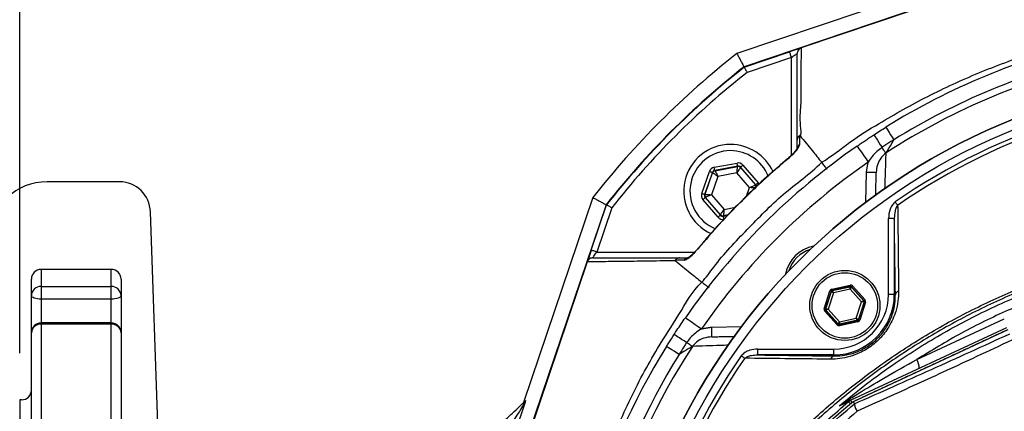
# Model space of a CAD drawing. Extents: x 0 to 9200, y 0 to 5940.
# Drawn here: x 2905 to 3158, y 1211 to 1311 of the extents above; entities that cross this region are included whole.
import ezdxf

# ---------------------------------------------------------------- set-up
doc = ezdxf.new("R2010")
doc.units = 0
doc.header["$LTSCALE"] = 5
doc.header["$MEASUREMENT"] = 0
doc.layers.get('0').update_dxf_attribs({"linetype": 'CONTINUOUS'})
doc.layers.add('6', color=2, linetype='CONTINUOUS')
doc.layers.add('8', color=1, linetype='CONTINUOUS')
doc.styles.add('ISO', font='GENISO.SHX')
doc.dimstyles.new('GEN-ISO', dxfattribs={"dimtxt": 50, "dimasz": 50, "dimexe": 40, "dimexo": 1, "dimgap": 30, "dimtad": 0, "dimtih": 1, "dimtoh": 1, "dimdec": 1, "dimdsep": 46, "dimtxsty": 'ISO', "dimcen": 2, "dimclrd": 256, "dimclre": 256, "dimclrt": 2, "dimadec": 0, "dimazin": 0, "dimtp": 0.1, "dimtm": 0.1, "dimtfac": 0.05, "dimtdec": 1, "dimtix": 1, "dimtmove": 2, "dimatfit": 3, "dimfxl": 1, "dimtolj": 1, "dimarcsym": 0})

# ---------------------------------------------------------------- blocks, each defined once
blk = doc.blocks.new('A$C4BE71903')
at = {"color": 234, "linetype": 'Continuous'}
for p, q in [((508.62, 270), (501.04, 270)), ((519.56, 270), (508.62, 270)), ((531.52, 148.72), (527.56, 262.28))]:
    blk.add_line(p, q, dxfattribs=at)
for centre, radius, start, end in [((501.04, 255), 15, 90, 176.2089), ((519.56, 262), 8, 2, 89.4136)]:
    blk.add_arc(centre, radius, start, end, dxfattribs=at)
blk = doc.blocks.new('*D46')
at = {"layer": '6', "color": 3}
for p, q in [((2761.43, 1185.75), (2761.43, 1494.59)), ((2905.43, 1225.75), (2905.43, 1494.59)), ((2726.43, 1469.59), (2691.43, 1469.59)), ((2905.43, 1469.59), (2761.43, 1469.59)), ((2940.43, 1469.59), (2975.43, 1469.59))]:
    blk.add_line(p, q, dxfattribs=at)
for points in [[(2726.43, 1475.42), (2726.43, 1463.75), (2761.43, 1469.59)], [(2940.43, 1475.42), (2940.43, 1463.75), (2905.43, 1469.59)]]:
    blk.add_solid(points, dxfattribs=at)
at = {"layer": '6', "color": 2, "insert": (2833.43, 1524.59), "char_height": 50, "attachment_point": 5, "style": 'ISO'}
blk.add_mtext('\\A1;144', dxfattribs=at)

msp = doc.modelspace()

# ---------------------------------------------------------------- linework, layer by layer
at = {"color": 7, "linetype": 'Continuous'}
for p, q in [((3188.346, 1332.076), (3091.336, 1299.249)), ((3188.379, 1331.977), (3106.005, 1304.102)), ((3121.584, 1313.503), (3089.501, 1302.647)), ((3091.387, 1299.156), (3102.991, 1303.082)), ((3103.472, 1301.662), (3092.111, 1297.817)), ((3103.472, 1276.526), (3103.472, 1301.662)), ((3083.661, 1273.457), (3089.548, 1274.557)), ((3089.694, 1273.771), (3083.808, 1272.671)), ((3083.882, 1272.584), (3089.657, 1273.663)), ((3089.657, 1273.663), (3089.694, 1273.771)), ((3091.056, 1274.025), (3094.952, 1269.477)), ((3080.455, 1266.768), (3082.446, 1272.416)), ((3083.2, 1272.15), (3081.209, 1266.502)), ((3081.321, 1266.523), (3083.274, 1272.064)), ((3084.629, 1271.097), (3082.983, 1266.427)), ((3083.274, 1272.064), (3083.2, 1272.15)), ((3083.808, 1272.671), (3083.882, 1272.584)), ((3089.497, 1272.006), (3084.629, 1271.097)), ((3092.718, 1268.246), (3089.497, 1272.006)), ((3090.449, 1273.505), (3090.411, 1273.397)), ((3090.411, 1273.397), (3094.233, 1268.936)), ((3094.345, 1268.956), (3090.449, 1273.505)), ((3122.606, 1264.508), (3122.739, 1272.153)), ((3094.233, 1268.936), (3094.345, 1268.956)), ((3081.209, 1266.502), (3081.321, 1266.523)), ((3082.983, 1266.427), (3086.205, 1262.666)), ((3091.954, 1266.078), (3092.718, 1268.246)), ((3055.938, 1263.851), (3023.11, 1166.841)), ((3052.54, 1265.685), (3034.742, 1213.089)), ((3052.104, 1252.196), (3056.031, 1263.8)), ((3084.645, 1260.647), (3080.749, 1265.195)), ((3081.468, 1265.737), (3081.356, 1265.716)), ((3081.356, 1265.716), (3085.252, 1261.168)), ((3085.29, 1261.275), (3081.468, 1265.737)), ((3057.37, 1263.076), (3053.525, 1251.715)), ((3085.252, 1261.168), (3085.29, 1261.275)), ((3086.007, 1260.902), (3087.033, 1261.094)), ((3086.044, 1261.009), (3086.007, 1260.902)), ((3087.151, 1261.216), (3086.044, 1261.009)), ((3086.205, 1262.666), (3089.122, 1263.211)), ((3128.393, 1240.82), (3128.393, 1260.319)), ((3129.893, 1260.319), (3128.393, 1260.319)), ((3129.893, 1260.319), (3129.893, 1240.82)), ((3053.525, 1251.715), (3078.661, 1251.715)), ((3051.084, 1249.182), (3023.21, 1166.807)), ((2910.933, 1247.254), (2910.933, 1242.875)), ((2928.933, 1242.875), (2928.933, 1247.254)), ((2908.433, 1240.472), (2908.433, 1244.754)), ((2931.433, 1244.754), (2931.433, 1240.472)), ((2910.933, 1242.875), (2928.933, 1242.875)), ((2910.933, 1242.875), (2910.933, 1239.62)), ((2928.933, 1239.62), (2928.933, 1242.875)), ((3111.888, 1237.161), (3113.377, 1241.77)), ((3113.663, 1241.678), (3112.174, 1237.068)), ((3112.275, 1237.09), (3113.732, 1241.601)), ((3114.25, 1241.252), (3112.899, 1237.07)), ((3113.732, 1241.601), (3113.663, 1241.678)), ((3113.823, 1242.172), (3118.559, 1243.187)), ((3118.622, 1242.894), (3113.885, 1241.879)), ((3113.885, 1241.879), (3113.955, 1241.802)), ((3113.955, 1241.802), (3118.59, 1242.796)), ((3118.546, 1242.173), (3114.25, 1241.252)), ((3121.492, 1238.912), (3118.546, 1242.173)), ((3118.59, 1242.796), (3118.622, 1242.894)), ((3118.907, 1242.802), (3118.875, 1242.703)), ((3118.875, 1242.703), (3122.054, 1239.186)), ((3122.154, 1239.207), (3118.907, 1242.802)), ((3119.13, 1243.003), (3122.377, 1239.408)), ((3129.893, 1240.82), (3128.393, 1240.82)), ((3130.165, 1240.82), (3129.893, 1240.82)), ((2908.433, 1230.998), (2908.433, 1240.472)), ((2928.933, 1239.62), (2910.933, 1239.62)), ((2910.933, 1239.62), (2910.933, 1233.498)), ((2928.933, 1233.498), (2928.933, 1239.62)), ((2931.433, 1240.472), (2931.433, 1230.998)), ((3120.141, 1234.73), (3121.492, 1238.912)), ((3122.116, 1238.892), (3120.659, 1234.381)), ((3120.728, 1234.305), (3122.217, 1238.914)), ((3122.503, 1238.822), (3121.014, 1234.213)), ((3122.054, 1239.186), (3122.154, 1239.207)), ((3122.217, 1238.914), (3122.116, 1238.892)), ((3115.261, 1232.98), (3112.014, 1236.574)), ((3112.174, 1237.068), (3112.275, 1237.09)), ((3112.337, 1236.797), (3112.237, 1236.775)), ((3112.237, 1236.775), (3115.484, 1233.181)), ((3115.516, 1233.279), (3112.337, 1236.797)), ((3112.899, 1237.07), (3115.845, 1233.81)), ((2910.933, 1233.498), (2910.933, 1233.185)), ((2928.933, 1233.185), (2910.933, 1233.185)), ((2910.933, 1233.185), (2910.933, 1189.228)), ((2928.933, 1233.185), (2928.933, 1233.498)), ((2928.933, 1189.228), (2928.933, 1233.185)), ((3115.484, 1233.181), (3115.516, 1233.279)), ((3115.769, 1233.089), (3120.506, 1234.104)), ((3115.801, 1233.187), (3115.769, 1233.089)), ((3120.436, 1234.18), (3115.801, 1233.187)), ((3120.568, 1233.81), (3115.832, 1232.795)), ((3115.845, 1233.81), (3120.141, 1234.73)), ((3120.506, 1234.104), (3120.436, 1234.18)), ((3120.659, 1234.381), (3120.728, 1234.305)), ((3135.637, 1224.11), (3158.12, 1234.595)), ((2908.433, 1188.018), (2908.433, 1230.998)), ((2931.433, 1230.998), (2931.433, 1188.018)), ((3083.034, 1232.447), (3090.679, 1232.581)), ((3118.681, 1213.648), (3158.743, 1232.329)), ((3159.008, 1231.76), (3119.344, 1213.264)), ((3094.868, 1226.794), (3114.367, 1226.794)), ((3094.868, 1225.294), (3094.868, 1226.794)), ((3114.367, 1225.294), (3114.367, 1226.794)), ((3114.367, 1225.294), (3094.868, 1225.294)), ((3114.367, 1225.021), (3114.367, 1225.294)), ((2905.433, 1213.754), (2905.433, 1055.754)), ((3035.151, 1213.162), (3020.192, 1168.956))]:
    msp.add_line(p, q, dxfattribs=at)
for points in [[(3105.915, 1304.072), (3105.81, 1304.036), (3105.589, 1303.962), (3105.289, 1303.86), (3104.919, 1303.735), (3104.491, 1303.59), (3104.017, 1303.43), (3103.512, 1303.259), (3102.991, 1303.082)], [(3102.991, 1303.082), (3103, 1303.055), (3103.028, 1302.974), (3103.072, 1302.843), (3103.132, 1302.666), (3103.205, 1302.451), (3103.288, 1302.205), (3103.378, 1301.939), (3103.472, 1301.662)], [(3103.472, 1301.662), (3103.765, 1301.86), (3104.046, 1302.05), (3104.305, 1302.226), (3104.533, 1302.379), (3104.719, 1302.506), (3104.858, 1302.599), (3104.943, 1302.657), (3104.972, 1302.677)], [(3127.728, 1283.771), (3127.765, 1283.711), (3127.874, 1283.536), (3128.053, 1283.249), (3128.296, 1282.858), (3128.597, 1282.374), (3128.947, 1281.811), (3129.337, 1281.184), (3129.756, 1280.512)], [(3124.64, 1281.804), (3124.678, 1281.746), (3124.791, 1281.573), (3124.975, 1281.289), (3125.227, 1280.903), (3125.537, 1280.426), (3125.899, 1279.87), (3126.302, 1279.252), (3126.735, 1278.588)], [(3120.338, 1278.91), (3120.392, 1278.831), (3120.555, 1278.598), (3120.818, 1278.218), (3121.173, 1277.707), (3121.605, 1277.085), (3122.098, 1276.375), (3122.633, 1275.605), (3123.189, 1274.803)], [(3127.698, 1277.11), (3127.63, 1277.213), (3127.545, 1277.345), (3127.442, 1277.503), (3127.324, 1277.684), (3127.192, 1277.887), (3127.048, 1278.107), (3126.895, 1278.342), (3126.735, 1278.588)], [(3089.497, 1272.006), (3089.527, 1272.326), (3089.557, 1272.634), (3089.585, 1272.918), (3089.609, 1273.168), (3089.629, 1273.374), (3089.644, 1273.529), (3089.653, 1273.627), (3089.657, 1273.663)], [(3089.694, 1273.771), (3089.691, 1273.788), (3089.683, 1273.834), (3089.669, 1273.908), (3089.651, 1274.006), (3089.628, 1274.124), (3089.603, 1274.259), (3089.576, 1274.405), (3089.548, 1274.557)], [(3090.449, 1273.505), (3090.462, 1273.516), (3090.498, 1273.547), (3090.555, 1273.595), (3090.63, 1273.66), (3090.722, 1273.739), (3090.826, 1273.828), (3090.939, 1273.925), (3091.056, 1274.025)], [(3102.55, 1275.6), (3102.511, 1275.647), (3102.509, 1275.649)], [(3082.446, 1272.416), (3082.591, 1272.365), (3082.731, 1272.315), (3082.861, 1272.27), (3082.975, 1272.23), (3083.069, 1272.197), (3083.139, 1272.172), (3083.183, 1272.156), (3083.2, 1272.15)], [(3084.629, 1271.097), (3084.368, 1271.283), (3084.116, 1271.463), (3083.884, 1271.629), (3083.679, 1271.775), (3083.511, 1271.895), (3083.384, 1271.985), (3083.304, 1272.042), (3083.274, 1272.064)], [(3083.808, 1272.671), (3083.804, 1272.688), (3083.796, 1272.734), (3083.782, 1272.808), (3083.764, 1272.906), (3083.742, 1273.024), (3083.716, 1273.159), (3083.689, 1273.305), (3083.661, 1273.457)], [(3083.882, 1272.584), (3083.898, 1272.551), (3083.942, 1272.464), (3084.012, 1272.325), (3084.105, 1272.139), (3084.218, 1271.915), (3084.346, 1271.66), (3084.485, 1271.384), (3084.629, 1271.097)], [(3090.411, 1273.397), (3090.391, 1273.367), (3090.337, 1273.285), (3090.251, 1273.155), (3090.138, 1272.981), (3090, 1272.772), (3089.843, 1272.533), (3089.673, 1272.274), (3089.497, 1272.006)], [(3125.239, 1272.109), (3125.191, 1272.11), (3125.049, 1272.113), (3124.818, 1272.117), (3124.507, 1272.122), (3124.128, 1272.129), (3123.696, 1272.136), (3123.227, 1272.145), (3122.739, 1272.153)], [(3092.718, 1268.246), (3093.01, 1268.379), (3093.292, 1268.507), (3093.552, 1268.625), (3093.78, 1268.729), (3093.969, 1268.815), (3094.11, 1268.88), (3094.2, 1268.92), (3094.233, 1268.936)], [(3094.345, 1268.956), (3094.358, 1268.968), (3094.394, 1268.999), (3094.451, 1269.047), (3094.527, 1269.112), (3094.618, 1269.191), (3094.722, 1269.28), (3094.835, 1269.376), (3094.952, 1269.477)], [(3080.455, 1266.768), (3080.601, 1266.717), (3080.741, 1266.667), (3080.87, 1266.622), (3080.984, 1266.582), (3081.078, 1266.548), (3081.148, 1266.524), (3081.193, 1266.508), (3081.209, 1266.502)], [(3081.321, 1266.523), (3081.358, 1266.521), (3081.456, 1266.515), (3081.611, 1266.506), (3081.818, 1266.494), (3082.069, 1266.48), (3082.354, 1266.463), (3082.663, 1266.445), (3082.983, 1266.427)], [(3082.983, 1266.427), (3082.691, 1266.294), (3082.41, 1266.165), (3082.15, 1266.047), (3081.921, 1265.943), (3081.732, 1265.857), (3081.591, 1265.793), (3081.502, 1265.752), (3081.468, 1265.737)], [(3094.38, 1268.149), (3094.343, 1268.151), (3094.245, 1268.157), (3094.09, 1268.166), (3093.883, 1268.178), (3093.632, 1268.193), (3093.347, 1268.209), (3093.039, 1268.227), (3092.718, 1268.246)], [(3080.749, 1265.195), (3080.866, 1265.296), (3080.979, 1265.392), (3081.083, 1265.482), (3081.175, 1265.56), (3081.25, 1265.625), (3081.307, 1265.674), (3081.343, 1265.704), (3081.356, 1265.716)], [(3130.751, 1263.692), (3130.689, 1263.782), (3130.621, 1263.879), (3130.549, 1263.982), (3130.473, 1264.092), (3130.394, 1264.205), (3130.312, 1264.323), (3130.229, 1264.442), (3130.145, 1264.563)], [(3084.645, 1260.647), (3084.762, 1260.748), (3084.875, 1260.844), (3084.979, 1260.934), (3085.071, 1261.012), (3085.146, 1261.077), (3085.203, 1261.125), (3085.239, 1261.156), (3085.252, 1261.168)], [(3085.29, 1261.275), (3085.31, 1261.306), (3085.364, 1261.388), (3085.45, 1261.518), (3085.563, 1261.691), (3085.701, 1261.901), (3085.858, 1262.139), (3086.028, 1262.398), (3086.205, 1262.666)], [(3086.205, 1262.666), (3086.174, 1262.346), (3086.144, 1262.039), (3086.116, 1261.754), (3086.092, 1261.504), (3086.072, 1261.298), (3086.057, 1261.143), (3086.048, 1261.046), (3086.044, 1261.009)], [(3086.154, 1260.115), (3086.125, 1260.267), (3086.098, 1260.413), (3086.073, 1260.548), (3086.051, 1260.667), (3086.032, 1260.764), (3086.019, 1260.838), (3086.01, 1260.884), (3086.007, 1260.902)], [(3052.104, 1252.196), (3051.906, 1251.61), (3051.716, 1251.048), (3051.54, 1250.529), (3051.386, 1250.074), (3051.26, 1249.701), (3051.166, 1249.424), (3051.115, 1249.272)], [(3053.525, 1251.715), (3053.248, 1251.809), (3052.981, 1251.899), (3052.736, 1251.982), (3052.52, 1252.055), (3052.344, 1252.115), (3052.212, 1252.159), (3052.132, 1252.186), (3052.104, 1252.196)], [(3052.51, 1250.215), (3052.529, 1250.244), (3052.587, 1250.329), (3052.681, 1250.468), (3052.807, 1250.654), (3052.961, 1250.881), (3053.137, 1251.141), (3053.327, 1251.422), (3053.525, 1251.715)], [(3079.537, 1252.678), (3079.539, 1252.676), (3079.586, 1252.636)], [(3113.663, 1241.678), (3113.657, 1241.68), (3113.64, 1241.685), (3113.613, 1241.694), (3113.577, 1241.705), (3113.534, 1241.719), (3113.485, 1241.735), (3113.432, 1241.752), (3113.377, 1241.77)], [(3114.25, 1241.252), (3114.15, 1241.319), (3114.054, 1241.384), (3113.965, 1241.444), (3113.887, 1241.497), (3113.822, 1241.54), (3113.774, 1241.573), (3113.743, 1241.593), (3113.732, 1241.601)], [(3113.885, 1241.879), (3113.884, 1241.885), (3113.88, 1241.902), (3113.874, 1241.93), (3113.867, 1241.966), (3113.857, 1242.011), (3113.846, 1242.061), (3113.835, 1242.115), (3113.823, 1242.172)], [(3113.955, 1241.802), (3113.961, 1241.79), (3113.978, 1241.758), (3114.006, 1241.706), (3114.043, 1241.638), (3114.087, 1241.555), (3114.138, 1241.46), (3114.193, 1241.358), (3114.25, 1241.252)], [(3118.546, 1242.173), (3118.555, 1242.293), (3118.563, 1242.409), (3118.57, 1242.516), (3118.577, 1242.609), (3118.582, 1242.687), (3118.586, 1242.745), (3118.589, 1242.782), (3118.59, 1242.796)], [(3118.875, 1242.703), (3118.868, 1242.692), (3118.849, 1242.66), (3118.818, 1242.611), (3118.777, 1242.545), (3118.727, 1242.465), (3118.671, 1242.374), (3118.61, 1242.275), (3118.546, 1242.173)], [(3118.622, 1242.894), (3118.62, 1242.9), (3118.617, 1242.918), (3118.611, 1242.945), (3118.603, 1242.981), (3118.593, 1243.026), (3118.583, 1243.076), (3118.571, 1243.13), (3118.559, 1243.187)], [(3118.907, 1242.802), (3118.912, 1242.806), (3118.925, 1242.818), (3118.946, 1242.837), (3118.974, 1242.862), (3119.007, 1242.892), (3119.045, 1242.927), (3119.087, 1242.964), (3119.13, 1243.003)], [(2910.933, 1239.62), (2910.445, 1239.636), (2909.976, 1239.685), (2909.544, 1239.763), (2909.165, 1239.869), (2908.854, 1239.999), (2908.623, 1240.146), (2908.481, 1240.306), (2908.433, 1240.472)], [(2931.433, 1240.472), (2931.385, 1240.306), (2931.243, 1240.146), (2931.012, 1239.999), (2930.701, 1239.869), (2930.322, 1239.763), (2929.89, 1239.685), (2929.421, 1239.636), (2928.933, 1239.62)], [(3121.492, 1238.912), (3121.601, 1238.965), (3121.705, 1239.016), (3121.801, 1239.063), (3121.886, 1239.104), (3121.956, 1239.138), (3122.008, 1239.164), (3122.041, 1239.18), (3122.054, 1239.186)], [(3122.116, 1238.892), (3122.103, 1238.893), (3122.066, 1238.894), (3122.007, 1238.896), (3121.93, 1238.898), (3121.836, 1238.901), (3121.729, 1238.905), (3121.613, 1238.908), (3121.492, 1238.912)], [(3122.154, 1239.207), (3122.159, 1239.212), (3122.172, 1239.224), (3122.193, 1239.242), (3122.221, 1239.267), (3122.254, 1239.298), (3122.293, 1239.332), (3122.334, 1239.37), (3122.377, 1239.408)], [(3122.503, 1238.822), (3122.448, 1238.84), (3122.395, 1238.857), (3122.346, 1238.873), (3122.303, 1238.887), (3122.267, 1238.898), (3122.24, 1238.907), (3122.224, 1238.912), (3122.217, 1238.914)], [(3112.174, 1237.068), (3112.167, 1237.07), (3112.151, 1237.076), (3112.124, 1237.084), (3112.088, 1237.096), (3112.045, 1237.11), (3111.996, 1237.126), (3111.943, 1237.143), (3111.888, 1237.161)], [(3112.014, 1236.574), (3112.057, 1236.613), (3112.098, 1236.65), (3112.137, 1236.685), (3112.17, 1236.715), (3112.198, 1236.74), (3112.219, 1236.759), (3112.232, 1236.771), (3112.237, 1236.775)], [(3112.275, 1237.09), (3112.288, 1237.089), (3112.325, 1237.088), (3112.384, 1237.086), (3112.461, 1237.084), (3112.555, 1237.081), (3112.662, 1237.078), (3112.778, 1237.074), (3112.899, 1237.07)], [(3112.899, 1237.07), (3112.79, 1237.017), (3112.686, 1236.967), (3112.59, 1236.92), (3112.505, 1236.878), (3112.435, 1236.844), (3112.383, 1236.819), (3112.35, 1236.803), (3112.337, 1236.797)], [(3076.276, 1234.849), (3076.355, 1234.794), (3076.589, 1234.632), (3076.969, 1234.368), (3077.479, 1234.014), (3078.102, 1233.582), (3078.812, 1233.089), (3079.582, 1232.554), (3080.383, 1231.997)], [(3115.261, 1232.98), (3115.304, 1233.019), (3115.346, 1233.056), (3115.384, 1233.09), (3115.417, 1233.121), (3115.445, 1233.146), (3115.466, 1233.165), (3115.479, 1233.176), (3115.484, 1233.181)], [(3115.516, 1233.279), (3115.523, 1233.291), (3115.542, 1233.322), (3115.573, 1233.372), (3115.614, 1233.438), (3115.664, 1233.518), (3115.72, 1233.609), (3115.781, 1233.707), (3115.845, 1233.81)], [(3115.845, 1233.81), (3115.836, 1233.689), (3115.828, 1233.574), (3115.821, 1233.467), (3115.814, 1233.373), (3115.809, 1233.295), (3115.805, 1233.237), (3115.802, 1233.201), (3115.801, 1233.187)], [(3120.141, 1234.73), (3120.241, 1234.663), (3120.337, 1234.598), (3120.426, 1234.538), (3120.504, 1234.486), (3120.569, 1234.442), (3120.617, 1234.41), (3120.648, 1234.389), (3120.659, 1234.381)], [(3120.436, 1234.18), (3120.43, 1234.192), (3120.413, 1234.225), (3120.385, 1234.276), (3120.348, 1234.345), (3120.304, 1234.428), (3120.253, 1234.522), (3120.198, 1234.624), (3120.141, 1234.73)], [(3120.568, 1233.81), (3120.556, 1233.867), (3120.545, 1233.921), (3120.534, 1233.972), (3120.524, 1234.016), (3120.517, 1234.053), (3120.511, 1234.08), (3120.507, 1234.097), (3120.506, 1234.104)], [(3121.014, 1234.213), (3120.959, 1234.23), (3120.906, 1234.247), (3120.857, 1234.263), (3120.814, 1234.277), (3120.778, 1234.289), (3120.751, 1234.297), (3120.734, 1234.303), (3120.728, 1234.305)], [(3083.077, 1229.948), (3083.076, 1229.996), (3083.074, 1230.138), (3083.07, 1230.369), (3083.065, 1230.68), (3083.058, 1231.058), (3083.05, 1231.491), (3083.042, 1231.96), (3083.034, 1232.447)], [(3115.832, 1232.795), (3115.82, 1232.852), (3115.808, 1232.906), (3115.798, 1232.957), (3115.788, 1233.001), (3115.78, 1233.037), (3115.774, 1233.065), (3115.771, 1233.082), (3115.769, 1233.089)], [(3076.599, 1228.452), (3075.935, 1228.885), (3075.316, 1229.287), (3074.761, 1229.649), (3074.283, 1229.96), (3073.898, 1230.211), (3073.614, 1230.396), (3073.441, 1230.509), (3073.383, 1230.547)], [(3078.077, 1227.489), (3077.974, 1227.556), (3077.842, 1227.642), (3077.684, 1227.745), (3077.502, 1227.863), (3077.3, 1227.995), (3077.08, 1228.139), (3076.845, 1228.292), (3076.599, 1228.452)], [(3074.675, 1225.431), (3074.002, 1225.85), (3073.376, 1226.239), (3072.813, 1226.59), (3072.329, 1226.891), (3071.938, 1227.134), (3071.651, 1227.313), (3071.475, 1227.422), (3071.416, 1227.459)], [(3091.495, 1224.436), (3091.405, 1224.498), (3091.308, 1224.566), (3091.204, 1224.638), (3091.095, 1224.714), (3090.981, 1224.793), (3090.864, 1224.874), (3090.745, 1224.958), (3090.624, 1225.042)], [(3118.144, 1213.307), (3118.166, 1213.28), (3118.222, 1213.213), (3118.311, 1213.106), (3118.43, 1212.961), (3118.578, 1212.783), (3118.647, 1212.7)], [(3118.681, 1213.648), (3118.693, 1213.623), (3118.727, 1213.55), (3118.783, 1213.429), (3118.86, 1213.263), (3118.957, 1213.056), (3118.991, 1212.984)]]:
    msp.add_lwpolyline(points, dxfattribs=at)
for centre, radius in [((3220.433, 1134.754), 162.5), ((3220.433, 1134.754), 160), ((3117.196, 1237.991), 9), ((3117.196, 1237.991), 8.4)]:
    msp.add_circle(centre, radius, dxfattribs=at)
for centre, radius, start, end in [((3220.433, 1134.754), 175.5, 103.11383, 121.88617), ((3220.433, 1134.754), 212.911, 127.94894, 142.05106), ((3220.433, 1134.754), 171.662, 103.11383, 121.88617), ((3220.433, 1134.754), 209.105, 128.12507, 141.87493), ((3220.433, 1134.754), 209, 128.12999, 141.87001), ((3220.433, 1134.754), 169.897, 101.9185, 123.0815), ((3220.433, 1134.754), 207.5, 128.20079, 141.79921), ((3220.433, 1134.754), 162.5, 90, 270), ((3220.433, 1134.754), 158.121, 55.17973, 124.82027), ((3220.433, 1134.754), 157.061, 55.17973, 124.82027), ((3087.851, 1267.336), 12, 90, 245.40941), ((3220.433, 1134.754), 175.5, 124.77424, 145.22576), ((3087.851, 1267.336), 12, 24.60206, 90), ((3106.344, 1278.1), 1.372, 123.91212, 179.39813), ((3087.851, 1267.336), 10.4, 90, 248.3037), ((3087.851, 1267.336), 10.4, 22.02738, 90), ((3220.433, 1134.754), 170.5, 124.77424, 145.22576), ((3089.804, 1272.877), 0.8, 40.59199, 100.57425), ((3084.029, 1271.798), 0.8, 100.59419, 160.57251), ((3093.625, 1268.415), 0.8, 359.81252, 40.57304), ((3082.076, 1266.257), 0.8, 160.59397, 220.57269), ((3085.898, 1261.796), 0.8, 220.59499, 280.57326), ((3110.832, 1244.355), 9, 100.53402, 169.46598), ((3110.832, 1244.355), 8.4, 107.54358, 162.45642), ((3077.087, 1248.843), 1.372, 90.60289, 146.08627), ((2910.933, 1244.754), 2.5, 90, 180), ((2928.933, 1244.754), 2.5, 0, 90), ((2910.885, 1240.422), 2.453, 88.88607, 178.83991), ((2928.981, 1240.422), 2.453, 1.1594, 91.11462), ((3114.017, 1241.509), 0.3, 102.10783, 162.08705), ((3114.367, 1240.82), 14.026, 270, 0), ((3114.367, 1240.82), 15.526, 270, 0), ((3118.653, 1242.502), 0.3, 42.11019, 102.08296), ((3131.164, 1240.633), 1.016, 100.19831, 169.40525), ((3121.831, 1238.985), 0.3, 342.10527, 42.08881), ((3112.56, 1236.998), 0.3, 162.1095, 222.08459), ((2910.933, 1230.998), 2.5, 90, 180), ((2910.787, 1230.83), 2.359, 86.43957, 175.92879), ((2928.933, 1230.998), 2.5, 0, 90), ((2929.08, 1230.83), 2.359, 4.0705, 93.56113), ((3115.738, 1233.48), 0.3, 222.10585, 282.08817), ((3120.374, 1234.474), 0.3, 282.10728, 342.08569), ((3220.433, 1134.754), 175.5, 148.11383, 211.88617), ((3220.433, 1134.754), 169.897, 146.9185, 213.0815), ((3220.433, 1134.754), 171.662, 148.11383, 211.88617), ((3220.433, 1134.754), 158.121, 145.17973, 214.82027), ((3220.433, 1134.754), 157.061, 145.17973, 214.82027), ((3114.554, 1224.022), 1.016, 100.59475, 169.80169), ((3132.348, 1221.989), 3.914, 357.89111, 32.83042), ((2905.933, 1216.254), 2.5, 270, 0), ((3231.433, 1076.444), 176.88, 129.32635, 142.13635), ((3231.433, 1076.444), 176.872, 129.32587, 142.13635), ((3115.828, 1213.792), 1.336, 295.50568, 327.33384), ((3119.729, 1211.4), 2.481, 115.00128, 129.73024)]:
    msp.add_arc(centre, radius, start, end, dxfattribs=at)
for centre, major_axis, ratio, start_param, end_param in [((3089.841, 1272.984), (-0.532, -1.509), 0.9997969, 2.6180818, 3.6651035), ((3089.841, 1272.984), (0.266, 0.755), 0.9993911, 5.7596745, 6.8066962), ((3083.955, 1271.884), (1.041, -1.215), 0.9997969, 2.6180818, 3.6651035), ((3083.955, 1271.884), (-0.521, 0.608), 0.9993911, 5.7596745, 6.8066962), ((3093.737, 1268.436), (0.787, 0.147), 0.9993911, 6.188536, 6.8066962), ((3093.737, 1268.436), (-1.573, -0.294), 0.9997969, 3.3923917, 3.6651035), ((3081.964, 1266.236), (1.573, 0.294), 0.9997969, 2.6180818, 3.6651035), ((3081.964, 1266.236), (0.787, 0.147), 0.9993911, 2.6180818, 3.6651035), ((3085.86, 1261.689), (0.266, 0.755), 0.9993911, 2.6180818, 3.6651035), ((3085.86, 1261.689), (0.532, 1.509), 0.9997969, 2.6180818, 3.6651035), ((3118.684, 1242.6), (-0.184, -0.571), 0.9997969, 2.6180818, 3.6651035), ((3113.948, 1241.585), (0.402, -0.445), 0.9997969, 2.6180818, 3.6651035), ((3113.948, 1241.585), (-0.201, 0.223), 0.9993911, 5.7596745, 6.8066962), ((3118.684, 1242.6), (0.092, 0.286), 0.9993911, 5.7596745, 6.8066962), ((3121.932, 1239.006), (0.294, 0.063), 0.9993911, 5.7596745, 6.8066962), ((3121.932, 1239.006), (-0.587, -0.126), 0.9997969, 2.6180818, 3.6651035), ((3112.459, 1236.976), (0.587, 0.126), 0.9997969, 2.6180818, 3.6651035), ((3112.459, 1236.976), (0.294, 0.063), 0.9993911, 2.6180818, 3.6651035), ((3115.707, 1233.382), (0.092, 0.286), 0.9993911, 2.6180818, 3.6651035), ((3120.443, 1234.397), (-0.201, 0.223), 0.9993911, 2.6180818, 3.6651035), ((3120.443, 1234.397), (-0.402, 0.445), 0.9997969, 2.6180818, 3.6651035), ((3115.707, 1233.382), (0.184, 0.571), 0.9997969, 2.6180818, 3.6651035)]:
    msp.add_ellipse(centre, major_axis=major_axis, ratio=ratio, start_param=start_param, end_param=end_param, dxfattribs=at)
for points, knots in [([(3094.266, 914.304), (3097.983, 912.476), (3105.435, 908.812), (3118.565, 903.482), (3133.648, 898.403), (3150.744, 894.022), (3168.13, 890.848), (3185.676, 888.885), (3203.26, 888.135), (3220.45, 888.587), (3237.168, 890.152), (3253.361, 892.743), (3269.3, 896.382), (3284.925, 901.06), (3300.481, 906.883), (3315.877, 913.915), (3330.999, 922.22), (3345.478, 931.604), (3359.244, 942.004), (3372.224, 953.358), (3384.116, 965.371), (3394.907, 977.925), (3404.596, 990.915), (3413.332, 1004.539), (3421.071, 1018.73), (3427.926, 1033.705), (3433.8, 1049.418), (3438.586, 1065.809), (3442.142, 1082.482), (3444.438, 1099.346), (3445.442, 1116.309), (3445.145, 1132.954), (3443.658, 1149.187), (3441.08, 1164.935), (3437.401, 1180.441), (3432.64, 1195.624), (3426.654, 1210.807), (3419.358, 1225.866), (3410.675, 1240.646), (3400.869, 1254.674), (3390.012, 1267.87), (3378.174, 1280.151), (3365.426, 1291.436), (3352.402, 1301.22), (3339.285, 1309.576), (3326.24, 1316.617), (3312.749, 1322.71), (3298.888, 1327.833), (3284.733, 1331.968), (3270.362, 1335.095), (3255.851, 1337.189), (3245.648, 1337.931), (3240.316, 1338.093), (3239.848, 1338.107)], [0, 0, 0, 0, 0.0152043, 0.0304766, 0.0519918, 0.0735879, 0.0952181, 0.1168278, 0.1383597, 0.1597898, 0.1799121, 0.199963, 0.2199529, 0.2398934, 0.2597984, 0.2808898, 0.3019827, 0.3230821, 0.3441813, 0.3652716, 0.3863431, 0.4061866, 0.426002, 0.4457893, 0.4655524, 0.4852925, 0.5062018, 0.5270803, 0.5479247, 0.5687341, 0.5895116, 0.6102639, 0.6298093, 0.6493317, 0.668827, 0.6882909, 0.7077209, 0.7287104, 0.7496658, 0.7705895, 0.7914793, 0.8123316, 0.833144, 0.8539177, 0.8720701, 0.8902039, 0.9083167, 0.9264021, 0.9444507, 0.9624528, 0.980399, 0.9982826, 1, 1, 1, 1]), ([(3111.25, 1274.759), (3111.25, 1274.759), (3113.822, 1276.229), (3118.368, 1280.1), (3127.511, 1285.677), (3138.417, 1291.856), (3151.483, 1297.845), (3164.942, 1302.873), (3178.202, 1306.713), (3191.162, 1309.459), (3203.749, 1311.206), (3216.428, 1312.029), (3229.527, 1311.872), (3242.963, 1310.571), (3257.189, 1308.033), (3271.72, 1304.235), (3286.436, 1299.087), (3300.653, 1292.73), (3312.561, 1286.365), (3321.942, 1280.042), (3327.405, 1276.964), (3329.587, 1274.782), (3329.587, 1274.782)], [0, 0, 0, 0, 0.0000003, 0.0379099, 0.0758198, 0.1369301, 0.1982168, 0.2595052, 0.3206178, 0.3746792, 0.4288853, 0.4830699, 0.5371018, 0.5963334, 0.6555758, 0.7218303, 0.788309, 0.8547857, 0.9210376, 0.9605187, 0.9999997, 1, 1, 1, 1]), ([(3105.991, 1304.098), (3105.837, 1304.028), (3105.529, 1303.889), (3105.187, 1303.502), (3105.008, 1303.085), (3104.972, 1302.799), (3104.972, 1302.682), (3104.972, 1302.677)], [0, 0, 0, 0, 0.2694415, 0.53882, 0.809732, 0.9917584, 1, 1, 1, 1]), ([(3106.005, 1304.102), (3105.943, 1300.915), (3105.851, 1296.277), (3105.943, 1289.322), (3105.447, 1285.314), (3106.067, 1282.216), (3105.729, 1281.54), (3105.729, 1281.54)], [0, 0, 0, 0, 0.4706368, 0.6848578, 0.8990729, 0.9999993, 1, 1, 1, 1]), ([(3104.972, 1280.444), (3104.972, 1282.637), (3104.972, 1287.024), (3104.972, 1294.536), (3104.972, 1299.496), (3104.972, 1302.677)], [0, 0, 0, 0, 0.2639104, 0.5280042, 1, 1, 1, 1]), ([(3091.387, 1299.156), (3091.394, 1299.141), (3091.41, 1299.112), (3091.532, 1298.886), (3091.712, 1298.553), (3091.915, 1298.18), (3092.052, 1297.926), (3092.109, 1297.821), (3092.111, 1297.817)], [0, 0, 0, 0, 0.2108401, 0.4216314, 0.633769, 0.8488057, 0.9943263, 1, 1, 1, 1]), ([(3124.64, 1281.804), (3124.653, 1281.813), (3125.676, 1282.479), (3126.709, 1283.129), (3127.728, 1283.771)], [0, 0, 0, 0, 0.01331645, 1, 1, 1, 1]), ([(3105.587, 1281.582), (3105.461, 1281.476), (3105.208, 1281.264), (3105.019, 1280.863), (3104.973, 1280.582), (3104.972, 1280.458), (3104.972, 1280.444)], [0, 0, 0, 0, 0.3586336, 0.7172763, 0.9684555, 1, 1, 1, 1]), ([(3105.587, 1281.582), (3105.586, 1281.332), (3105.583, 1280.553), (3105.58, 1279.77), (3105.578, 1279.239)], [0, 0, 0, 0, 0.3205293, 1, 1, 1, 1]), ([(3105.729, 1281.54), (3105.72, 1281.551), (3105.705, 1281.568), (3105.681, 1281.586), (3105.66, 1281.595), (3105.641, 1281.599), (3105.624, 1281.598), (3105.607, 1281.593), (3105.596, 1281.588), (3105.59, 1281.584), (3105.587, 1281.582)], [0, 0, 0, 0, 0.3214527, 0.5395816, 0.6886469, 0.7916413, 0.8998431, 0.9431707, 0.9792388, 1, 1, 1, 1]), ([(3105.729, 1281.54), (3106.759, 1280.274), (3108.6, 1278.014), (3110.44, 1275.754), (3111.25, 1274.759)], [0, 0, 0, 0, 0.56, 1, 1, 1, 1]), ([(3102.55, 1275.6), (3102.978, 1275.977), (3103.845, 1276.741), (3104.826, 1277.832), (3105.458, 1278.717), (3105.541, 1279.078), (3105.578, 1279.239)], [0, 0, 0, 0, 0.284837, 0.5781185, 0.8117388, 1, 1, 1, 1]), ([(3104.972, 1278.115), (3104.972, 1278.645), (3104.972, 1279.423), (3104.972, 1280.197), (3104.972, 1280.444)], [0, 0, 0, 0, 0.6814058, 1, 1, 1, 1]), ([(3129.756, 1280.512), (3129.425, 1280.305), (3128.412, 1279.673), (3127.41, 1279.025), (3126.735, 1278.588)], [0, 0, 0, 0, 0.3266513, 1, 1, 1, 1]), ([(3129.756, 1280.512), (3129.741, 1280.488), (3129.433, 1279.975), (3128.896, 1279.084), (3128.188, 1277.915), (3127.852, 1277.362), (3127.698, 1277.11)], [0, 0, 0, 0, 0.0190753, 0.4153224, 0.7328261, 1, 1, 1, 1]), ([(3105.003, 1278.353), (3105.001, 1278.348), (3104.997, 1278.336), (3104.916, 1278.183), (3104.708, 1277.875), (3104.303, 1277.373), (3103.674, 1276.702), (3103.025, 1276.087), (3102.595, 1275.723), (3102.461, 1275.609)], [0, 0, 0, 0, 0.0545933, 0.1390412, 0.2587747, 0.4355432, 0.6496291, 0.8907588, 1, 1, 1, 1]), ([(3126.735, 1278.588), (3125.837, 1277.863), (3124.473, 1276.761), (3123.517, 1275.302), (3123.189, 1274.803)], [0, 0, 0, 0, 0.6579573, 1, 1, 1, 1]), ([(3127.698, 1277.11), (3127.235, 1276.699), (3126.297, 1275.866), (3125.444, 1274.085), (3125.309, 1272.785), (3125.239, 1272.109)], [0, 0, 0, 0, 0.3189786, 0.6462736, 1, 1, 1, 1]), ([(3127.698, 1277.11), (3127.656, 1275.746), (3127.565, 1272.735), (3127.464, 1269.613), (3127.41, 1267.905)], [0, 0, 0, 0, 0.4528301, 1, 1, 1, 1]), ([(3102.522, 1275.634), (3100.923, 1274.28), (3097.467, 1271.35), (3092.31, 1266.51), (3087.035, 1261.161), (3082.758, 1256.514), (3080.354, 1253.605), (3079.567, 1252.653)], [0, 0, 0, 0, 0.1931979, 0.4178543, 0.6519685, 0.8860857, 1, 1, 1, 1]), ([(3102.55, 1275.6), (3101.658, 1274.845), (3097.523, 1271.342), (3091.591, 1265.777), (3084.885, 1258.806), (3081.354, 1254.694), (3079.586, 1252.636)], [0, 0, 0, 0, 0.1078862, 0.4999907, 0.7497503, 1, 1, 1, 1]), ([(3080.46, 1243.977), (3080.46, 1243.977), (3081.631, 1245.149), (3085.012, 1250.099), (3092.139, 1257.48), (3101.093, 1266.786), (3108.212, 1271.721), (3111.25, 1274.759), (3111.25, 1274.759)], [0, 0, 0, 0, 0.0000014, 0.1138862, 0.4092574, 0.7046286, 0.9999986, 1, 1, 1, 1]), ([(3112.7, 1272.854), (3112.515, 1273.098), (3112.191, 1273.523), (3111.761, 1274.088), (3111.429, 1274.524), (3111.308, 1274.682), (3111.25, 1274.759)], [0, 0, 0, 0, 0.2866209, 0.5005173, 0.7588442, 1, 1, 1, 1]), ([(3057.37, 1263.076), (3057.366, 1263.078), (3057.261, 1263.135), (3057.007, 1263.272), (3056.633, 1263.474), (3056.3, 1263.655), (3056.075, 1263.777), (3056.046, 1263.792), (3056.031, 1263.8)], [0, 0, 0, 0, 0.0056737, 0.1511943, 0.366231, 0.5783686, 0.7891599, 1, 1, 1, 1]), ([(3130.145, 1264.563), (3130.136, 1264.557), (3129.855, 1264.359), (3129.308, 1263.783), (3128.57, 1262.369), (3128.463, 1261.123), (3128.393, 1260.319)], [0, 0, 0, 0, 0.006934, 0.2174447, 0.4946563, 1, 1, 1, 1]), ([(3130.751, 1263.692), (3130.621, 1263.505), (3130.304, 1263.049), (3129.975, 1261.898), (3129.925, 1260.947), (3129.893, 1260.319)], [0, 0, 0, 0, 0.19023148, 0.46417204, 1, 1, 1, 1]), ([(3130.751, 1263.692), (3130.76, 1262.921), (3130.803, 1259.066), (3130.883, 1251.757), (3130.95, 1245.119), (3130.985, 1241.633)], [0, 0, 0, 0, 0.1060889, 0.5304573, 1, 1, 1, 1]), ([(3312.714, 1037.497), (3310.14, 1035.683), (3304.991, 1032.055), (3296.507, 1027.248), (3287.4, 1022.99), (3277.665, 1019.442), (3267.678, 1016.706), (3256.408, 1014.653), (3243.854, 1013.403), (3230.037, 1013.015), (3216.188, 1013.676), (3203.008, 1015.305), (3190.567, 1017.782), (3178.882, 1020.926), (3167.43, 1024.823), (3156.301, 1029.437), (3145.492, 1034.78), (3135.058, 1040.858), (3125.022, 1047.636), (3115.486, 1055.033), (3106.503, 1062.989), (3098.996, 1070.598), (3092.757, 1077.623), (3087.677, 1084.011), (3083.072, 1090.784), (3079.037, 1098.148), (3075.742, 1106.115), (3073.205, 1114.559), (3071.542, 1123.262), (3070.816, 1132.116), (3071.005, 1141.003), (3072.032, 1149.218), (3073.701, 1156.679), (3075.791, 1163.381), (3078.488, 1170.088), (3081.894, 1176.679), (3085.991, 1183.083), (3090.528, 1189.141), (3096.684, 1196.427), (3104.672, 1204.807), (3114.803, 1213.962), (3125.645, 1222.381), (3137.062, 1229.944), (3149.012, 1236.596), (3161.407, 1242.335), (3174.238, 1247.159), (3186.976, 1250.889), (3199.516, 1253.581), (3211.767, 1255.356), (3224.094, 1256.312), (3235.737, 1256.413), (3246.64, 1255.864), (3256.795, 1254.769), (3266.83, 1252.986), (3276.665, 1250.416), (3286.231, 1246.991), (3295.48, 1242.786), (3304.356, 1237.823), (3309.986, 1234.028), (3312.71, 1232.013), (3312.714, 1232.011)], [0, 0, 0, 0, 0.0153324, 0.0306649, 0.0474817, 0.0643589, 0.0812396, 0.0980612, 0.1203814, 0.1427794, 0.1651732, 0.1874877, 0.2069204, 0.226431, 0.2459711, 0.2654874, 0.2849247, 0.3047184, 0.3245814, 0.3444729, 0.3643453, 0.3841469, 0.3977646, 0.4114191, 0.4250318, 0.4385924, 0.4528686, 0.4671882, 0.4814616, 0.4957391, 0.510063, 0.5243405, 0.5357247, 0.547132, 0.5585172, 0.5710778, 0.5836843, 0.5963241, 0.6089301, 0.6314917, 0.65412, 0.6767429, 0.6992972, 0.7213969, 0.7435711, 0.7657408, 0.7878344, 0.8077273, 0.8276775, 0.8476291, 0.8675236, 0.8841218, 0.9007592, 0.9173794, 0.9339541, 0.9504315, 0.9669666, 0.9835012, 0.9999779, 1, 1, 1, 1]), ([(3313.591, 1230.423), (3313.203, 1230.715), (3310.133, 1233.03), (3304.148, 1237.07), (3295.347, 1242.013), (3286.174, 1246.203), (3276.672, 1249.626), (3266.888, 1252.202), (3256.888, 1253.997), (3246.767, 1255.104), (3235.883, 1255.669), (3224.245, 1255.582), (3211.91, 1254.635), (3199.651, 1252.863), (3187.105, 1250.167), (3174.365, 1246.427), (3161.537, 1241.586), (3149.147, 1235.826), (3137.215, 1229.15), (3125.823, 1221.565), (3115.017, 1213.126), (3104.926, 1203.953), (3096.992, 1195.577), (3090.901, 1188.327), (3086.436, 1182.335), (3082.405, 1176.006), (3079.06, 1169.502), (3076.417, 1162.895), (3074.372, 1156.306), (3072.739, 1148.971), (3071.734, 1140.896), (3071.55, 1132.161), (3072.26, 1123.458), (3073.887, 1114.903), (3076.369, 1106.601), (3079.599, 1098.75), (3083.565, 1091.477), (3088.105, 1084.77), (3093.113, 1078.442), (3099.291, 1071.446), (3106.748, 1063.84), (3115.699, 1055.867), (3125.206, 1048.451), (3135.216, 1041.655), (3145.632, 1035.558), (3156.431, 1030.195), (3167.559, 1025.563), (3179.011, 1021.653), (3190.701, 1018.502), (3203.147, 1016.023), (3216.332, 1014.399), (3230.187, 1013.751), (3244.009, 1014.159), (3256.541, 1015.431), (3267.761, 1017.499), (3277.673, 1020.235), (3287.332, 1023.776), (3296.583, 1028.121), (3305.403, 1033.17), (3310.861, 1037.113), (3313.591, 1039.084)], [0, 0, 0, 0, 0.0023641, 0.0187204, 0.0351339, 0.0515478, 0.0679047, 0.0844272, 0.1009951, 0.1175802, 0.1341261, 0.1540311, 0.1739937, 0.193955, 0.2138582, 0.2359559, 0.2581304, 0.2803095, 0.3024134, 0.3249403, 0.3475364, 0.3701378, 0.3926723, 0.4051279, 0.4176165, 0.4300719, 0.4424821, 0.4536741, 0.4648877, 0.4760786, 0.4901109, 0.5041886, 0.5182208, 0.5322518, 0.546328, 0.5603617, 0.5737809, 0.5872515, 0.6007636, 0.6142396, 0.6340211, 0.6538739, 0.6737458, 0.693589, 0.7133625, 0.7328069, 0.7523311, 0.7718794, 0.7913979, 0.8108375, 0.8331585, 0.8555596, 0.877965, 0.9002916, 0.9169974, 0.9337616, 0.9505222, 0.9672231, 0.9836116, 1, 1, 1, 1]), ([(3115.713, 1212.163), (3118.043, 1214.08), (3122.705, 1217.913), (3131.594, 1224.316), (3142.502, 1231.154), (3155.643, 1237.926), (3169.277, 1243.601), (3183.276, 1248.114), (3197.562, 1251.421), (3212.046, 1253.547), (3226.651, 1254.491), (3239.274, 1254.273), (3249.841, 1253.384), (3258.356, 1252.268), (3266.789, 1250.69), (3272.275, 1249.12), (3275.018, 1248.335)], [0, 0, 0, 0, 0.0530527, 0.1061054, 0.1927119, 0.2796126, 0.3665162, 0.4531268, 0.5391431, 0.625443, 0.7117437, 0.7977609, 0.848505, 0.899249, 0.949625, 1, 1, 1, 1]), ([(3075.948, 1249.608), (3075.972, 1249.61), (3076.129, 1249.618), (3076.576, 1249.806), (3077.448, 1250.434), (3078.521, 1251.422), (3079.25, 1252.253), (3079.586, 1252.636)], [0, 0, 0, 0, 0.0327894, 0.2109118, 0.4463328, 0.7442944, 1, 1, 1, 1]), ([(3079.537, 1252.679), (3079.304, 1252.41), (3078.815, 1251.845), (3078.087, 1251.128), (3077.461, 1250.59), (3077.056, 1250.299), (3076.851, 1250.19), (3076.841, 1250.186), (3076.838, 1250.185)], [0, 0, 0, 0, 0.2236633, 0.4701574, 0.6794899, 0.8417056, 0.9441732, 1, 1, 1, 1]), ([(3248.075, 1250.944), (3245.613, 1251.163), (3238.43, 1251.803), (3226.466, 1251.986), (3212.136, 1251.106), (3197.796, 1249.014), (3184.07, 1245.834), (3171.139, 1241.743), (3158.953, 1236.85), (3147.033, 1231.066), (3139.435, 1226.429), (3135.637, 1224.11)], [0, 0, 0, 0, 0.06303, 0.183903, 0.304776, 0.4288795, 0.5529827, 0.6634963, 0.7740095, 0.8870051, 1, 1, 1, 1]), ([(3073.705, 1249.458), (3073.705, 1249.458), (3071.967, 1249.458), (3066.722, 1249.354), (3061.165, 1249.297), (3055.797, 1249.231), (3052.634, 1249.198), (3051.084, 1249.182)], [0, 0, 0, 0, 0.0000008, 0.2649893, 0.5299936, 0.769673, 1, 1, 1, 1]), ([(3052.51, 1250.215), (3052.505, 1250.215), (3052.387, 1250.214), (3052.102, 1250.179), (3051.685, 1250), (3051.298, 1249.658), (3051.159, 1249.35), (3051.089, 1249.196)], [0, 0, 0, 0, 0.008242, 0.1902769, 0.4611897, 0.7305641, 1, 1, 1, 1]), ([(3052.51, 1250.215), (3055.695, 1250.215), (3060.666, 1250.215), (3068.195, 1250.215), (3072.599, 1250.215), (3074.801, 1250.215)], [0, 0, 0, 0, 0.4713458, 0.7355953, 1, 1, 1, 1]), ([(3073.663, 1249.6), (3073.661, 1249.596), (3073.655, 1249.587), (3073.649, 1249.572), (3073.643, 1249.537), (3073.663, 1249.498), (3073.689, 1249.473), (3073.705, 1249.458)], [0, 0, 0, 0, 0.0311394, 0.0724575, 0.149345, 0.4794698, 1, 1, 1, 1]), ([(3074.801, 1250.215), (3074.787, 1250.215), (3074.663, 1250.213), (3074.382, 1250.167), (3073.981, 1249.979), (3073.769, 1249.726), (3073.663, 1249.6)], [0, 0, 0, 0, 0.031619, 0.282591, 0.6412916, 1, 1, 1, 1]), ([(3075.948, 1249.608), (3075.426, 1249.606), (3074.663, 1249.604), (3073.903, 1249.601), (3073.663, 1249.6)], [0, 0, 0, 0, 0.6845423, 1, 1, 1, 1]), ([(3073.705, 1249.458), (3074.966, 1248.435), (3077.217, 1246.608), (3079.469, 1244.781), (3080.46, 1243.977)], [0, 0, 0, 0, 0.5600001, 1, 1, 1, 1]), ([(3074.801, 1250.215), (3075.038, 1250.215), (3075.793, 1250.215), (3076.551, 1250.215), (3077.072, 1250.215)], [0, 0, 0, 0, 0.3134666, 1, 1, 1, 1]), ([(3080.632, 1025.31), (3080.632, 1025.31), (3078.485, 1027.456), (3075.438, 1032.815), (3069.367, 1041.763), (3063.327, 1052.864), (3057.292, 1065.893), (3052.283, 1079.364), (3048.456, 1092.588), (3045.727, 1105.478), (3043.993, 1117.957), (3043.166, 1130.526), (3043.298, 1143.318), (3044.491, 1156.252), (3046.837, 1170.025), (3050.445, 1184.348), (3055.449, 1199.091), (3061.663, 1213.349), (3068.061, 1225.587), (3074.666, 1235.534), (3078.052, 1241.57), (3080.46, 1243.977), (3080.46, 1243.977)], [0, 0, 0, 0, 0.0000003, 0.0387685, 0.0775368, 0.1385363, 0.1997115, 0.2608884, 0.3218899, 0.3753948, 0.4290408, 0.4826666, 0.536144, 0.5922618, 0.6483876, 0.714437, 0.780709, 0.8469796, 0.9130271, 0.9565135, 0.9999997, 1, 1, 1, 1]), ([(3080.46, 1243.977), (3080.536, 1243.919), (3080.695, 1243.798), (3081.131, 1243.466), (3081.695, 1243.036), (3082.12, 1242.713), (3082.364, 1242.527)], [0, 0, 0, 0, 0.2411543, 0.4994845, 0.7133849, 1, 1, 1, 1]), ([(3130.985, 1241.633), (3130.958, 1240.795), (3130.905, 1239.119), (3130.368, 1236.7), (3129.552, 1234.488), (3128.583, 1232.616), (3127.414, 1230.914), (3126.112, 1229.407), (3124.638, 1228.062), (3122.532, 1226.533), (3119.981, 1225.279), (3117.161, 1224.487), (3115.104, 1224.217), (3113.927, 1224.206), (3113.554, 1224.202)], [0, 0, 0, 0, 0.1035766, 0.2070035, 0.284033, 0.3609734, 0.4266836, 0.4923609, 0.5581437, 0.6239534, 0.7535111, 0.8534285, 0.953504, 1, 1, 1, 1]), ([(3114.367, 1225.021), (3114.707, 1225.023), (3115.77, 1225.028), (3117.636, 1225.261), (3120.196, 1225.965), (3123.026, 1227.337), (3125.864, 1229.63), (3127.77, 1232.129), (3128.898, 1234.328), (3129.631, 1236.345), (3130.107, 1238.545), (3130.146, 1240.061), (3130.165, 1240.82)], [0, 0, 0, 0, 0.0475043, 0.1487343, 0.2497798, 0.3785764, 0.5074769, 0.636297, 0.7130149, 0.7898452, 0.8948377, 1, 1, 1, 1]), ([(3073.383, 1230.547), (3073.624, 1230.917), (3074.571, 1232.364), (3075.548, 1233.788), (3076.276, 1234.849)], [0, 0, 0, 0, 0.2553465, 1, 1, 1, 1]), ([(3080.383, 1231.997), (3079.36, 1231.286), (3077.915, 1230.282), (3076.896, 1228.865), (3076.599, 1228.452)], [0, 0, 0, 0, 0.7083825, 1, 1, 1, 1]), ([(3119.666, 1212.752), (3122.943, 1214.203), (3129.497, 1217.105), (3139.436, 1221.562), (3149.439, 1226.089), (3156.147, 1229.165), (3159.501, 1230.704)], [0, 0, 0, 0, 0.2490814, 0.4981574, 0.7490823, 1, 1, 1, 1]), ([(3071.416, 1227.459), (3071.606, 1227.763), (3072.253, 1228.798), (3072.915, 1229.823), (3073.383, 1230.547)], [0, 0, 0, 0, 0.2941543, 1, 1, 1, 1]), ([(3076.599, 1228.452), (3076.141, 1227.744), (3075.493, 1226.742), (3074.861, 1225.729), (3074.675, 1225.431)], [0, 0, 0, 0, 0.70584551, 1, 1, 1, 1]), ([(3083.077, 1229.948), (3082.365, 1229.871), (3080.954, 1229.719), (3079.194, 1228.795), (3078.405, 1227.872), (3078.077, 1227.489)], [0, 0, 0, 0, 0.3728323, 0.7393039, 1, 1, 1, 1]), ([(3160.038, 1229.072), (3157.025, 1227.662), (3148.872, 1223.847), (3135.586, 1217.719), (3125.419, 1213.117), (3120.325, 1210.812)], [0, 0, 0, 0, 0.2263564, 0.6123309, 1, 1, 1, 1]), ([(3078.077, 1227.489), (3077.824, 1227.335), (3077.271, 1226.999), (3076.103, 1226.291), (3075.212, 1225.753), (3074.699, 1225.445), (3074.675, 1225.431)], [0, 0, 0, 0, 0.2671739, 0.5846776, 0.9809247, 1, 1, 1, 1]), ([(3087.386, 1227.779), (3086.633, 1227.755), (3083.452, 1227.652), (3080.404, 1227.559), (3078.077, 1227.489)], [0, 0, 0, 0, 0.2364693, 1, 1, 1, 1]), ([(3094.868, 1226.794), (3094.168, 1226.736), (3093.012, 1226.641), (3091.52, 1226.003), (3090.915, 1225.354), (3090.624, 1225.042)], [0, 0, 0, 0, 0.44340282, 0.73194327, 1, 1, 1, 1]), ([(3091.495, 1224.436), (3091.733, 1224.593), (3092.262, 1224.941), (3093.423, 1225.225), (3094.315, 1225.268), (3094.868, 1225.294)], [0, 0, 0, 0, 0.23856166, 0.52852754, 1, 1, 1, 1]), ([(3113.554, 1224.202), (3112.763, 1224.21), (3108.812, 1224.249), (3101.426, 1224.325), (3094.915, 1224.398), (3091.495, 1224.436)], [0, 0, 0, 0, 0.10608935, 0.53046114, 1, 1, 1, 1]), ([(3116.953, 1213.071), (3117.141, 1213.19), (3118.305, 1213.932), (3121.713, 1216.053), (3127.72, 1219.675), (3132.796, 1222.519), (3135.637, 1224.11)], [0, 0, 0, 0, 0.0335675, 0.2079, 0.5567945, 1, 1, 1, 1]), ([(3028.26, 1207.188), (3028.884, 1207.703), (3030.146, 1208.746), (3031.967, 1210.378), (3033.631, 1211.959), (3034.672, 1213.01), (3035.129, 1213.481), (3035.206, 1213.562), (3035.237, 1213.594)], [0, 0, 0, 0, 0.2360359, 0.4770505, 0.7263353, 0.9492969, 0.9798478, 1, 1, 1, 1]), ([(3035.151, 1213.162), (3035.149, 1213.16), (3035.138, 1213.142), (3035.091, 1213.066), (3034.96, 1212.855), (3034.516, 1212.14), (3033.643, 1210.766), (3032.034, 1208.321), (3030.71, 1206.47), (3029.834, 1205.246)], [0, 0, 0, 0, 0.0055512, 0.0324568, 0.0557758, 0.1158668, 0.3281082, 0.5553979, 1, 1, 1, 1]), ([(3035.237, 1213.594), (3035.247, 1213.592), (3035.263, 1213.588), (3035.214, 1213.383), (3035.167, 1213.219), (3035.151, 1213.165), (3035.151, 1213.162)], [0, 0, 0, 0, 0.4819284, 0.8461392, 0.99409, 1, 1, 1, 1]), ([(3118.144, 1056.2), (3114.881, 1059.017), (3108.351, 1064.656), (3099.394, 1074.005), (3091.779, 1082.927), (3085.74, 1091.552), (3081.352, 1099.772), (3077.883, 1108.416), (3075.437, 1117.402), (3074.001, 1126.6), (3073.594, 1135.902), (3074.258, 1145.189), (3075.95, 1154.343), (3078.635, 1163.252), (3082.36, 1171.772), (3086.999, 1179.825), (3092.216, 1186.989), (3098.997, 1195.027), (3107.341, 1203.939), (3114.543, 1210.185), (3118.144, 1213.307)], [0, 0, 0, 0, 0.0691931, 0.1384782, 0.2076711, 0.25738, 0.3072473, 0.3569556, 0.4066346, 0.4564721, 0.506151, 0.55583, 0.6056673, 0.6553461, 0.7049136, 0.7546535, 0.8042758, 0.8470068, 0.9235034, 1, 1, 1, 1]), ([(3118.144, 1213.307), (3117.795, 1213.143), (3116.967, 1212.754), (3116.172, 1212.38), (3115.713, 1212.163)], [0, 0, 0, 0, 0.4215148, 1, 1, 1, 1]), ([(3115.713, 1212.163), (3115.716, 1212.166), (3116.109, 1212.492), (3116.533, 1212.783), (3116.953, 1213.071)], [0, 0, 0, 0, 0.0080054, 1, 1, 1, 1]), ([(3116.403, 1212.586), (3116.423, 1212.595), (3116.834, 1212.786), (3117.583, 1213.136), (3118.336, 1213.487), (3118.681, 1213.648)], [0, 0, 0, 0, 0.0262812, 0.5546407, 1, 1, 1, 1]), ([(3092.159, 1184.724), (3094.212, 1187.248), (3098.318, 1192.295), (3105.025, 1199.465), (3112.094, 1206.345), (3117.142, 1210.604), (3119.666, 1212.733)], [0, 0, 0, 0, 0.2484088, 0.4968196, 0.7484092, 1, 1, 1, 1]), ([(3120.325, 1210.812), (3117.911, 1208.726), (3113.084, 1204.555), (3106.263, 1197.787), (3099.737, 1190.686), (3095.711, 1185.654), (3093.699, 1183.137)], [0, 0, 0, 0, 0.24846892, 0.49693654, 0.74846927, 1, 1, 1, 1]), ([(3116.403, 1212.586), (3116.219, 1212.489), (3115.98, 1212.364), (3115.765, 1212.204), (3115.714, 1212.165), (3115.713, 1212.163)], [0, 0, 0, 0, 0.7613433, 0.9920209, 1, 1, 1, 1]), ([(3119.666, 1212.733), (3119.665, 1212.598), (3119.664, 1212.326), (3119.977, 1211.542), (3120.236, 1210.992), (3120.322, 1210.818), (3120.325, 1210.812)], [0, 0, 0, 0, 0.4118565, 0.8235451, 0.9939886, 1, 1, 1, 1])]:
    msp.add_open_spline(points, degree=3, knots=knots, dxfattribs=at)
for points in [[(3105.991, 1304.098), (3106.005, 1304.102)], [(3089.501, 1302.647), (3091.336, 1299.249)], [(3120.338, 1278.91), (3124.64, 1281.804)], [(3122.739, 1272.153), (3123.189, 1274.803)], [(3125.138, 1266.325), (3125.239, 1272.109)], [(3052.54, 1265.685), (3055.938, 1263.851)], [(3130.165, 1240.82), (3129.893, 1260.319)], [(3051.084, 1249.182), (3051.089, 1249.196)], [(2928.933, 1247.254), (2910.933, 1247.254)], [(2928.933, 1233.498), (2910.933, 1233.498)], [(3080.383, 1231.997), (3083.034, 1232.447)], [(3159.005, 1231.767), (3119.342, 1213.272)], [(3083.077, 1229.948), (3089.026, 1230.051)], [(3094.868, 1225.294), (3114.367, 1225.021)], [(2905.933, 1213.754), (2905.433, 1213.754)], [(3119.344, 1213.264), (3119.351, 1213.253)], [(3119.344, 1213.264), (3119.666, 1212.752)], [(3119.666, 1212.733), (3119.666, 1212.752)]]:
    msp.add_open_spline(points, degree=1, dxfattribs=at)

# ---------------------------------------------------------------- block references
at = {"layer": '8'}
msp.add_blockref('A$C4BE71903', (2411.433, 999.754), dxfattribs=at)

# ---------------------------------------------------------------- dimensions: what is measured, and where the dimension line sits
at = {"layer": '6'}
dim = msp.add_linear_dim(base=(2761.433, 1469.585), p1=(2905.433, 1224.754), p2=(2761.433, 1184.754), dimstyle='GEN-ISO', override={"dimasz": 35, "dimexe": 25, "dimtad": 1, "dimtih": 0, "dimtoh": 0, "dimclrd": 3, "dimclre": 3, "dimadec": 2, "dimazin": 2, "dimlwd": 25, "dimlwe": 25}, dxfattribs=at)
dim.commit()
dim.dimension.update_dxf_attribs({"geometry": '*D46', "text_midpoint": (2833.433, 1524.585)})

doc.saveas('drawing.dxf')
